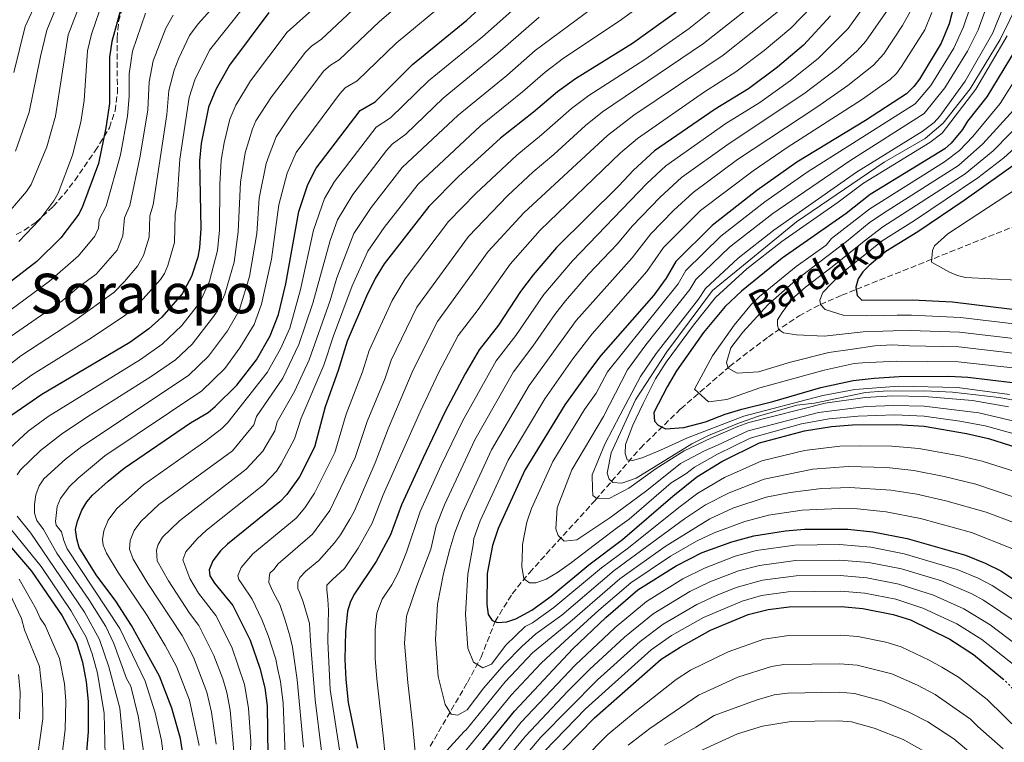
# Model space of a CAD drawing. Units: metres. Extents: x 609964 to 613386, y 4784844 to 4787213.
# Drawn here: x 612105 to 612391, y 4785183 to 4785393 of the extents above; entities that cross this region are included whole.
import ezdxf
from ezdxf.enums import TextEntityAlignment as Align

# ---------------------------------------------------------------- set-up
doc = ezdxf.new("R2010")
doc.units = ezdxf.units.M
doc.header["$MEASUREMENT"] = 0
doc.linetypes.add('DGN Style 3', pattern=[2.435891, 1.739922, -0.695969])
doc.linetypes.add('DGN Style 5', pattern=[1.217945, 0.521977, -0.695969])
for name, color, linetype, lineweight in [('Barranco lineal', 142, 'DGN Style 3', 13), ('Canal lineal sin especificar', 4, 'Continuous', 13), ('Curva de nivel directora', 30, 'Continuous', 30), ('Curva de nivel directora no vista', 30, 'DGN Style 5', 30), ('Curva de nivel intermedia', 30, 'Continuous', 0), ('Texto de arroyo-regatas y barrancos', 142, 'Continuous', 0), ('Texto de Área (paraje) menor', 7, 'Continuous', 0), ('Zona arbolada', 92, 'DGN Style 3', 0)]:
    doc.layers.add(name, color=color, linetype=linetype, lineweight=lineweight)
doc.styles.add('Style-Arial', font='arial.ttf')

msp = doc.modelspace()

# ---------------------------------------------------------------- linework, layer by layer
at = {"layer": 'Barranco lineal', "color": 142, "linetype": 'DGN Style 3', "lineweight": 13}
msp.add_polyline3d([(612224.22, 4785182.01, 338.47), (612235.03, 4785200.57, 331.94), (612239.01, 4785207.9, 329.17), (612243.11, 4785218.29, 325), (612248.09, 4785226.38, 321.81), (612253.08, 4785232.51, 319.23), (612272.31, 4785253.68, 310.19), (612277, 4785259.1, 307.72), (612285.36, 4785268.74, 303.33), (612297.16, 4785280.22, 297.43), (612311.31, 4785292.5, 290.97), (612322.61, 4785301.14, 286.2), (612331.52, 4785307.22, 282.54), (612337.75, 4785310.56, 280), (612343.96, 4785313.2, 276.7), (612348.19, 4785314.92, 275), (612394.09, 4785333.23, 264.48), (612413.63, 4785340.69, 260), (612418.3, 4785342.05, 258.85), (612427.83, 4785344.02, 256.31), (612432.39, 4785345.63, 255.12), (612450.3, 4785354.93, 251.14), (612469.45, 4785365.2, 248.14)], dxfattribs=at)
at = {"layer": 'Canal lineal sin especificar', "color": 4, "linetype": 'Continuous', "lineweight": 13}
msp.add_polyline3d([(612395.71, 4785399.17, 308.97), (612390.07, 4785387.67, 308.97), (612381.27, 4785373.23, 308.97), (612373.49, 4785363.33, 308.97), (612368.21, 4785358.82, 308.97), (612356.27, 4785351.92, 308.97), (612330.81, 4785334.58, 308.97), (612306.37, 4785314.62, 308.97), (612293.1, 4785296.8, 308.97), (612283.96, 4785282.75, 308.97), (612276.89, 4785267.37, 308.97), (612275.7, 4785261.49, 308.97), (612276.32, 4785259.7, 308.97), (612277, 4785259.1, 308.97), (612277.39, 4785258.76, 308.97), (612280.02, 4785258.55, 308.97), (612284.1, 4785259.97, 308.97), (612300.32, 4785269.98, 308.97), (612305.18, 4785272.42, 308.97), (612314.22, 4785276.11, 308.97), (612319.69, 4785278.05, 308.97), (612330.92, 4785281.2, 308.97), (612336.01, 4785281.79, 308.97), (612350.82, 4785284.9, 308.97), (612356.02, 4785285.27, 308.97), (612368.05, 4785285.46, 308.97), (612376.22, 4785285.06, 308.97), (612389.78, 4785283.52, 308.97), (612394.99, 4785282.55, 308.97)], dxfattribs=at)
at = {"layer": 'Curva de nivel directora', "color": 30, "linetype": 'Continuous', "lineweight": 30, "flags": 128}
for points, elevation in [([(612153.2, 4785173.38), (612151.53, 4785184.27), (612149.05, 4785193.12), (612145.45, 4785202.41), (612137.35, 4785217.14), (612132.74, 4785224.18), (612127.05, 4785231.93), (612122.13, 4785239.79), (612121.41, 4785242.31), (612121.07, 4785245.03), (612121.58, 4785247.48), (612122.91, 4785250.71), (612124.32, 4785253.14), (612126.01, 4785255.03), (612130.55, 4785259.17), (612135.18, 4785262.87), (612154.46, 4785276.08), (612159.62, 4785279.14), (612161.67, 4785280.86), (612167.98, 4785287.08), (612173.68, 4785294.45), (612177.65, 4785301.37), (612180.13, 4785307.59), (612182.21, 4785316.53), (612185.96, 4785337.61), (612188.61, 4785345.45), (612191.05, 4785350.16), (612203.86, 4785367.01), (612208.21, 4785369.52), (612219.06, 4785380.33), (612234.92, 4785393.24), (612257.98, 4785414.51)], 400), ([(612436.29, 4785412.99), (612425.24, 4785390.27), (612416.11, 4785374.63), (612408.97, 4785365.11), (612402.7, 4785358.16), (612396.08, 4785352.5), (612379.61, 4785340.74), (612366.08, 4785331.68), (612356.77, 4785325.95), (612351.89, 4785321.85), (612350.11, 4785320.05), (612348.69, 4785317.99), (612348.1, 4785315.54), (612348.45, 4785313.15), (612349.8, 4785311.81), (612364.57, 4785311.9), (612376.2, 4785311.31), (612398.26, 4785308.62), (612404.84, 4785307.54)], 275), ([(612376.55, 4785397.46), (612375.16, 4785392.19), (612372.89, 4785386.57), (612366.57, 4785376.09), (612364.97, 4785373.93), (612362.75, 4785371.77), (612350.82, 4785364.1), (612330.9, 4785351.96), (612319.25, 4785343.72), (612306.21, 4785333.52), (612295.73, 4785323.04), (612292.91, 4785318.17), (612289.24, 4785313.29), (612273.86, 4785295.65), (612270.52, 4785291.36), (612263.39, 4785281.34), (612251.78, 4785262.38), (612244, 4785245.32), (612242.33, 4785240.38), (612240.77, 4785232.23), (612240.74, 4785223.27), (612241.12, 4785220.32), (612242.29, 4785218.63), (612243.82, 4785218.01), (612246.5, 4785218.2), (612249.18, 4785219.12), (612253.75, 4785221.65), (612259.44, 4785225.72), (612270.39, 4785234.83), (612280.19, 4785242.16), (612294.8, 4785254.77), (612301.84, 4785260.36), (612309.09, 4785264.87), (612320.04, 4785270.27), (612333.1, 4785273.81), (612340.94, 4785275.05), (612347.13, 4785275.5), (612359.86, 4785275.59), (612367.9, 4785275.12), (612380.23, 4785273.01), (612386.66, 4785271.57), (612398.86, 4785267.63)], 325), ([(612134.24, 4785396.57), (612131.56, 4785387.02), (612130.89, 4785382.46), (612130.88, 4785369.02), (612129.9, 4785361.89), (612127.72, 4785351.58), (612123.1, 4785339.02), (612122, 4785336.77), (612116.8, 4785329.94), (612109.77, 4785323.04), (612093.6, 4785310.6)], 450), ([(612177.28, 4785395.46), (612165.82, 4785380.17), (612161.85, 4785373.1), (612159.7, 4785367.96), (612157.55, 4785357.38), (612157.14, 4785352.29), (612157.53, 4785332.67), (612157.11, 4785327.02), (612156.59, 4785324.33), (612154.75, 4785318.68), (612152.1, 4785313.6), (612146.14, 4785306.81), (612142.37, 4785303.47), (612136.87, 4785299.5), (612111.27, 4785284.39), (612102.51, 4785278.34)], 425), ([(612295.83, 4785395.58), (612283.08, 4785386.45), (612266.51, 4785376.18), (612261.23, 4785372.44), (612254.28, 4785366.49), (612244.66, 4785358.9), (612232.41, 4785347.74), (612223.82, 4785339.04), (612210.87, 4785322.34), (612208.24, 4785318.09), (612205.73, 4785313), (612200.08, 4785299.89), (612197.45, 4785291.28), (612193.67, 4785280.74), (612190.54, 4785269.07), (612186.16, 4785260.41), (612182.51, 4785255.29), (612180.44, 4785253.13), (612165.26, 4785240.85), (612163.22, 4785238.86), (612161, 4785235.99), (612159.94, 4785233.38), (612160.13, 4785231.59), (612161.42, 4785229.45), (612166.81, 4785222.95), (612171.83, 4785212.91), (612174.62, 4785204.73), (612176.09, 4785199.01), (612176.82, 4785193.75), (612177.02, 4785179.32)], 375), ([(612340.64, 4785394.52), (612332.79, 4785385.98), (612325.22, 4785379.53), (612316.84, 4785373.3), (612307.12, 4785367.39), (612289.44, 4785355.24), (612283.39, 4785349.61), (612279.12, 4785345.01), (612260.92, 4785327.13), (612254.15, 4785319.19), (612250.5, 4785314.33), (612244.12, 4785304.53), (612238.43, 4785297.33), (612234.4, 4785290.39), (612228.52, 4785279.18), (612222.14, 4785265.88), (612215.85, 4785252.2), (612212.63, 4785243.54), (612208.47, 4785235.72), (612202.17, 4785226.37), (612200.99, 4785224.17), (612200.14, 4785221.34), (612199.55, 4785215.35), (612199.42, 4785207.29), (612199.71, 4785201.47), (612200.31, 4785194.75), (612203.05, 4785181.41)], 350), ([(612397.67, 4785389.96), (612386.16, 4785370.92), (612380.56, 4785363.9), (612379.06, 4785361.47), (612375.77, 4785357.51), (612373.94, 4785355.81), (612352.22, 4785342.5), (612345.22, 4785336.96), (612326.64, 4785323.99), (612314.79, 4785314.42), (612310.08, 4785309.92), (612303.77, 4785302.36), (612295.87, 4785291.2), (612293.21, 4785286.62), (612289.32, 4785279.07), (612289.51, 4785276.58), (612290.5, 4785275.41), (612292.66, 4785274.35), (612298.03, 4785274.74), (612304.29, 4785276.39), (612310, 4785278.67), (612314.9, 4785280.11), (612323.89, 4785282.32), (612337.89, 4785286.36), (612347.32, 4785288.4), (612353.35, 4785289.1), (612360.62, 4785289.55), (612375.12, 4785289.64), (612380.66, 4785289.34), (612393.63, 4785287.87)], 300), ([(612096.03, 4785247.13), (612108.22, 4785232.98), (612117.14, 4785219.96), (612121.3, 4785212.19), (612123.04, 4785206.47), (612124.15, 4785200.75), (612124.72, 4785195.02), (612124.69, 4785186.16), (612123.52, 4785172.36), (612121.69, 4785164.56), (612118.97, 4785156.22), (612115.79, 4785148.85), (612108.28, 4785133.12), (612104.22, 4785126.33)], 425), ([(612227.35, 4785165.91), (612248.76, 4785192.19), (612265.75, 4785210.38), (612275.28, 4785219.43), (612284.67, 4785227.49), (612295.77, 4785234.47), (612303.36, 4785238.37), (612311.99, 4785241.51), (612318.37, 4785243.21), (612327.59, 4785244.7), (612333.12, 4785245.17), (612345.76, 4785245.17), (612353.02, 4785244.41), (612362.97, 4785242.42), (612379.92, 4785237.6), (612385.67, 4785235.31), (612390.25, 4785233.01), (612393.68, 4785230.84)], 350), ([(612258.7, 4785176.72), (612272.04, 4785190.3), (612291.37, 4785207.34), (612296.9, 4785210.87), (612305.73, 4785215.76), (612316.71, 4785220.31), (612322.52, 4785221.77), (612328.61, 4785222.53), (612343.82, 4785222.65), (612350.1, 4785222.04), (612358.89, 4785220.39), (612363.91, 4785218.8), (612375.41, 4785213.15), (612382.24, 4785208.72), (612390.72, 4785201.75)], 375)]:
    msp.add_lwpolyline(points, dxfattribs=dict(at, elevation=elevation))
at = {"layer": 'Curva de nivel directora no vista', "color": 30, "linetype": 'DGN Style 5', "lineweight": 30, "elevation": 375, "flags": 128}
msp.add_lwpolyline([(612390.72, 4785201.75), (612391.15, 4785201.4), (612400.87, 4785191.23), (612402.5, 4785189.32), (612405.05, 4785186.34)], dxfattribs=at)
at = {"layer": 'Curva de nivel intermedia', "color": 30, "linetype": 'Continuous', "lineweight": 0, "flags": 128}
for points, elevation in [([(612177.08, 4785450.01), (612168.8, 4785443.47), (612156.08, 4785432.46), (612139.43, 4785419.08), (612130.4, 4785411.29), (612128.81, 4785409.36), (612125.41, 4785404.26), (612122.89, 4785399.39), (612118.94, 4785388.96), (612115.23, 4785365.33), (612112.65, 4785356.43), (612108.14, 4785345.48), (612106.79, 4785343.38), (612099.28, 4785334.66)], 460), ([(612396.89, 4785443.17), (612379.4, 4785391.32), (612376.55, 4785385.11), (612369.86, 4785374.27), (612365.35, 4785368.92), (612333.91, 4785349.04), (612321.57, 4785340.37), (612308.74, 4785330.36), (612298.6, 4785320.41), (612296.34, 4785316.52), (612275.83, 4785290.91), (612272.54, 4785284.74), (612269.16, 4785279.99), (612259.87, 4785264.81), (612253.65, 4785251.16), (612252.32, 4785247.22), (612251.07, 4785240.69), (612251.03, 4785239.6), (612250.85, 4785234.31), (612251.51, 4785230.72), (612253.07, 4785229.6), (612254.97, 4785229.54), (612258, 4785230.62), (612261.23, 4785232.54), (612265.3, 4785235.46), (612271.89, 4785240.51), (612277.51, 4785244.77), (612278.05, 4785245.13), (612282.08, 4785248.09), (612294.37, 4785258.68), (612298.58, 4785261.25), (612301.08, 4785263.24), (612307.84, 4785267.02), (612317.34, 4785271.63), (612332.21, 4785275.79), (612340.33, 4785277.31), (612348.76, 4785278.07), (612359.37, 4785278.39), (612367.94, 4785278.01), (612378.33, 4785276.61), (612385.72, 4785275.25), (612407.54, 4785269.21)], 320), ([(612402.14, 4785441.42), (612383.64, 4785390.44), (612380.51, 4785384.2), (612373.92, 4785373.55), (612367.95, 4785366.07), (612346.26, 4785352.34), (612323.9, 4785337.01), (612311.27, 4785327.19), (612301.47, 4785317.79), (612299.78, 4785314.87), (612286.96, 4785298.8), (612281.62, 4785291.53), (612274.66, 4785277.96), (612265.45, 4785262.39), (612261.15, 4785251.37), (612260.76, 4785245.3), (612261.48, 4785243.33), (612263.18, 4785241.65), (612266.84, 4785242.1), (612276.53, 4785248.5), (612287.2, 4785256.46), (612297.02, 4785264.28), (612304.05, 4785267.99), (612307.84, 4785269.56), (612316.7, 4785273.79), (612337.17, 4785279.12), (612351.2, 4785280.86), (612359.12, 4785281.18), (612367.98, 4785280.91), (612383.86, 4785279), (612403.12, 4785274.44)], 315), ([(612155.49, 4785438.7), (612127.29, 4785415.38), (612122.18, 4785409.78), (612117.06, 4785401.03), (612112.7, 4785390.32), (612110.84, 4785382.71), (612107.59, 4785366.47), (612103.58, 4785355.17)], 465), ([(612113.07, 4785277.92), (612139.98, 4785294.53), (612146.23, 4785298.95), (612151.92, 4785304.4), (612157.21, 4785311.15), (612160.02, 4785317.28), (612162.36, 4785326.19), (612162.95, 4785332.18), (612162.98, 4785345.45), (612163.45, 4785352.51), (612164.29, 4785357.58), (612165.97, 4785364.4), (612167.69, 4785368.51), (612171.92, 4785375.55), (612182.59, 4785389.77), (612215.96, 4785419.59)], 420), ([(612399.51, 4785418.6), (612387.89, 4785389.57), (612379.82, 4785375.47), (612372.46, 4785365.3), (612370.8, 4785363.43), (612367.34, 4785360.87), (612348.25, 4785349.06), (612324.18, 4785332.2), (612313.8, 4785324.03), (612304.34, 4785315.16), (612302.25, 4785312.07), (612289.93, 4785296.27), (612285.44, 4785289.58), (612279.45, 4785278.41), (612274.99, 4785269.92), (612271.38, 4785261.02), (612271.41, 4785256.93), (612271.56, 4785254.96), (612272.69, 4785254.12), (612276.5, 4785254.14), (612281.98, 4785257.14), (612289.98, 4785262.83), (612298.12, 4785267.95), (612305.85, 4785271.67), (612313.73, 4785275.02), (612316.96, 4785276.18), (612339.11, 4785281.84), (612350.73, 4785283.5), (612358.86, 4785283.96), (612368.03, 4785283.8), (612381.98, 4785282.64), (612392.44, 4785280.8)], 310), ([(612230.64, 4785411), (612209.49, 4785392.85), (612197.78, 4785381.66), (612195.17, 4785380.16), (612193.3, 4785378.5), (612184.1, 4785366.31), (612179.37, 4785359.34), (612177.33, 4785353.99), (612176.45, 4785351.51), (612174.47, 4785341.48), (612173.8, 4785331.21), (612171.66, 4785318.7), (612168.65, 4785308.79), (612165.28, 4785302.91), (612159.74, 4785295.47), (612153.95, 4785289.9), (612122.84, 4785269.26), (612118.16, 4785265.52), (612111.83, 4785259.79), (612110.43, 4785257.73), (612109.52, 4785255.12), (612109.1, 4785252.3), (612109.1, 4785249.81), (612109.74, 4785247.65), (612111.7, 4785245.11), (612115.61, 4785238.18), (612124.86, 4785224.72), (612129.81, 4785216.87), (612132.21, 4785211.9), (612135.91, 4785201.72), (612137.14, 4785199.53), (612139.31, 4785190.34), (612140.8, 4785180.54)], 410), ([(612288.28, 4785409.32), (612254.72, 4785384.4), (612246.53, 4785377.18), (612232.33, 4785365.57), (612216.1, 4785350.43), (612207.03, 4785338.75), (612202.04, 4785331.15), (612197.06, 4785318.25)], 385), ([(612259.83, 4785406.49), (612239.42, 4785388.43), (612223.7, 4785375.62), (612212.69, 4785364.81), (612208.51, 4785362.09), (612196.38, 4785346.36), (612193.51, 4785341.4), (612190.28, 4785332.14), (612186.52, 4785314.91), (612183.35, 4785303.67), (612180.62, 4785297.62), (612176.78, 4785290.75), (612165.35, 4785276.24), (612163.56, 4785274.49), (612158.95, 4785270.91), (612140.79, 4785258.07), (612133.01, 4785251.22), (612130.52, 4785247.76), (612129.25, 4785244.66), (612128.89, 4785242.15), (612129.11, 4785240.53), (612130.01, 4785238.19), (612133.4, 4785232.57), (612141.91, 4785220.03), (612147.1, 4785211.29), (612150.39, 4785205.18), (612154.17, 4785195.44), (612156.96, 4785182.19)], 395), ([(612320.43, 4785407.58), (612299.6, 4785390.86), (612286.65, 4785381.79), (612270.36, 4785371.31), (612265.32, 4785367.51), (612256.63, 4785359.87), (612249.41, 4785354.02), (612237.46, 4785342.86), (612229.59, 4785334.67), (612216.9, 4785317.99), (612213.14, 4785311.71), (612206.48, 4785297.1), (612204.5, 4785290.91), (612199.77, 4785278.62), (612196.44, 4785267.52)], 370), ([(612166.61, 4785403.2), (612156.76, 4785392.22), (612154.22, 4785388.81), (612151.12, 4785382.19), (612149.73, 4785378.66), (612148.18, 4785372.76), (612147.62, 4785365.8), (612143.67, 4785339.48), (612142.65, 4785336.28), (612142.46, 4785330.13), (612140.81, 4785324.74), (612139.02, 4785321.67), (612135.27, 4785317.2), (612132.14, 4785314.06), (612120.86, 4785305.86), (612105.12, 4785295.58), (612095.79, 4785288.37)], 435), ([(612112.25, 4785404.29), (612106.41, 4785391.42), (612103.12, 4785378.03)], 470), ([(612291.42, 4785401.9), (612279.19, 4785392.94), (612262.96, 4785382.15), (612257.64, 4785378.14), (612251.04, 4785372.36), (612238.89, 4785362.55), (612220.71, 4785345.56), (612210.86, 4785332.95), (612206.09, 4785326.02), (612201.52, 4785315.93), (612196.09, 4785301.43), (612193.24, 4785292.86), (612186.67, 4785277.42), (612184.77, 4785271.43), (612180.85, 4785264.15), (612179.47, 4785262.07), (612175.73, 4785258.04), (612159.12, 4785244.88), (612156.4, 4785242.31), (612153.13, 4785238.57), (612152.27, 4785236.2), (612154.32, 4785230.78), (612156.85, 4785226.55), (612161.88, 4785220.03), (612166.55, 4785210.81), (612170.2, 4785200.01), (612171.4, 4785193.14), (612172.01, 4785183.36), (612171.66, 4785171.89)], 380), ([(612322.37, 4785401.24), (612303.78, 4785386.42), (612274.37, 4785366.56), (612269.41, 4785362.57), (612260.19, 4785354.16), (612254.17, 4785349.14), (612246.73, 4785342.15), (612235.35, 4785330.3), (612220.31, 4785309.78), (612212.88, 4785294.32), (612211.09, 4785289.12), (612205.88, 4785276.51), (612202.35, 4785265.98), (612195.05, 4785250.6), (612189.98, 4785243.68), (612180.03, 4785235.06), (612178.69, 4785233.46), (612177.57, 4785232.32), (612177.37, 4785230.98), (612177.31, 4785229.64), (612178.45, 4785227.04), (612180.45, 4785223.25), (612181.89, 4785219.03), (612183.4, 4785214.1), (612184.12, 4785210.86), (612185.47, 4785201.32), (612187.32, 4785181.74)], 365), ([(612353.65, 4785401.86), (612345.83, 4785390.84), (612337.1, 4785382.06), (612329.06, 4785375.66), (612320.08, 4785369.33), (612310.24, 4785363.15), (612292.79, 4785350.89), (612287.24, 4785345.69), (612265.6, 4785323.23), (612257.27, 4785313.44), (612249.11, 4785301.49), (612243.42, 4785294.13), (612233.66, 4785276.63), (612227.44, 4785263.81), (612221.32, 4785250.35), (612217.31, 4785238.51), (612215, 4785232.64), (612213.1, 4785228.94), (612210.29, 4785224.78), (612208.67, 4785220.76), (612208.2, 4785215.97), (612208.19, 4785207.52), (612208.68, 4785201.64), (612210.62, 4785184.31), (612212.28, 4785166.98)], 345), ([(612170.34, 4785397.43), (612160.02, 4785384.49), (612155.79, 4785375.88), (612154.06, 4785370.76), (612151.39, 4785352.82), (612150.53, 4785339.63), (612150.04, 4785336.79), (612149.79, 4785328.57), (612147.9, 4785321.9), (612146.91, 4785319.58), (612145.78, 4785317.83), (612138.95, 4785310.22), (612135.27, 4785307.24), (612124.93, 4785300.37), (612108.2, 4785289.98), (612099.15, 4785283.36)], 430), ([(612129.12, 4785399.1), (612125.72, 4785389.15), (612124.56, 4785384.28), (612123.58, 4785369.92), (612122.56, 4785363.61), (612120.19, 4785354), (612115.95, 4785342.92), (612114.75, 4785340.73), (612110.66, 4785335.23), (612104.52, 4785328.85)], 455), ([(612105.01, 4785262.45), (612110.8, 4785268.01), (612116.96, 4785272.83), (612124.57, 4785277.99), (612143.08, 4785289.57), (612150.09, 4785294.43), (612154.98, 4785299.02), (612160.92, 4785306.64), (612162.32, 4785308.71), (612164.44, 4785313.52), (612167.15, 4785322.89), (612168.37, 4785331.69), (612169.02, 4785346.13), (612170.39, 4785354.64), (612172.5, 4785361.64), (612173.53, 4785363.92), (612178.01, 4785370.93), (612187.92, 4785383.98), (612189.72, 4785385.72), (612192.57, 4785387.73), (612204.7, 4785399.1)], 415), ([(612229.56, 4785399.26), (612214.28, 4785386.59), (612203, 4785375.59), (612199.51, 4785373.59), (612197.82, 4785371.74), (612185.21, 4785354.75), (612182.61, 4785348.7), (612180.21, 4785339.55), (612178.09, 4785323.68), (612175.18, 4785310.65), (612173, 4785304.7), (612168.83, 4785297.89), (612164.48, 4785291.94), (612157.8, 4785285.38), (612129.6, 4785266.47), (612121.83, 4785260.05), (612119.22, 4785257.5), (612116.62, 4785254.13), (612115.72, 4785251.77), (612115.2, 4785247.38), (612115.41, 4785246.34), (612117, 4785244.4), (612117.6, 4785241.87), (612118.6, 4785239.45), (612133.94, 4785216.3), (612141.3, 4785200.93), (612144.18, 4785191.73), (612146.08, 4785183.65), (612147.27, 4785173.18)], 405), ([(612141.39, 4785395.26), (612137.61, 4785384.23), (612136.65, 4785377.63), (612136.6, 4785371.06), (612136.16, 4785365.34), (612134.11, 4785354.1), (612129.96, 4785339.17), (612127.87, 4785335.28), (612127.73, 4785332.78), (612126.66, 4785330.42), (612121.91, 4785324.65), (612113.47, 4785317.31), (612097.01, 4785305.23)], 445), ([(612149.42, 4785394.67), (612147.26, 4785390.91), (612143.67, 4785381.45), (612142.44, 4785375.33), (612142.08, 4785367.17), (612139.86, 4785353.64), (612136.82, 4785339.32), (612135.26, 4785335.78), (612134.83, 4785330.48), (612133.13, 4785326.31), (612127.03, 4785319.35), (612122.03, 4785315.7), (612117.17, 4785311.59), (612102.05, 4785301.17)], 440), ([(612325.52, 4785395.89), (612309.46, 4785383.06), (612283.49, 4785365.62), (612275.82, 4785359.66), (612251.46, 4785337.15), (612241.12, 4785325.93), (612226.35, 4785305.63), (612219.28, 4785291.53), (612211.98, 4785274.39), (612208.25, 4785264.43), (612202.06, 4785250.32), (612200.81, 4785248.1), (612198.08, 4785243.55), (612196.41, 4785241.18), (612191.79, 4785236.08), (612188.07, 4785232.95), (612186.32, 4785231.11), (612185.7, 4785229.76), (612185.71, 4785227.93), (612186.07, 4785227.02), (612187.28, 4785223.99), (612189.09, 4785217.73), (612189.32, 4785214.21), (612189.63, 4785209.91), (612190.77, 4785195.51), (612192.64, 4785180.57)], 360), ([(612335.28, 4785397.2), (612329.15, 4785390.94), (612321.4, 4785384.43), (612313.15, 4785378.18), (612304.05, 4785372.44), (612284.53, 4785358.84), (612279.6, 4785354.64), (612256.19, 4785332.14), (612247.48, 4785322.28), (612238.22, 4785309.06), (612232.39, 4785301.48), (612226.71, 4785290.86), (612221.27, 4785279.33), (612210.56, 4785255.13), (612207.33, 4785246.91), (612203.28, 4785239.63), (612201.04, 4785236.32), (612199.28, 4785233.73), (612195.84, 4785230.53), (612194.16, 4785228.9), (612194.1, 4785227.49), (612194.47, 4785224.67), (612194.63, 4785221.64), (612194.51, 4785217.55), (612194.48, 4785212.62), (612195.16, 4785198.48), (612197.84, 4785180.99)], 355), ([(612357.44, 4785396.44), (612351.01, 4785387.15), (612348.47, 4785384.32), (612342.87, 4785379.38), (612332.9, 4785371.8), (612311.17, 4785357.38), (612297.32, 4785347.47), (612291.1, 4785341.76), (612283.01, 4785333.32), (612278.72, 4785328.18), (612270.28, 4785319.33), (612263.58, 4785311.55), (612260.44, 4785307.66), (612254.1, 4785298.44), (612248.42, 4785290.94), (612237.17, 4785271.11), (612228.38, 4785252.2), (612225.94, 4785246.14), (612224.38, 4785239.38), (612220.35, 4785228.64), (612217.31, 4785219.88), (612216.79, 4785211.99), (612217.71, 4785200.57), (612219.05, 4785188.6), (612219.81, 4785180.42)], 340), ([(612363.92, 4785395.87), (612361.66, 4785391.65), (612356.2, 4785383.46), (612353.23, 4785380.13), (612345.71, 4785374.21), (612336.74, 4785367.93), (612313.66, 4785352.69), (612300.68, 4785343.16), (612294.96, 4785337.83), (612288.37, 4785331.13), (612282.98, 4785324.15), (612266.68, 4785305.83), (612253.02, 4785286.99), (612242.04, 4785268.2), (612233.59, 4785249.91), (612231.39, 4785244.17), (612229.89, 4785239.33), (612228.1, 4785232.27), (612226.31, 4785223.32), (612225.81, 4785213.03), (612226.58, 4785202.32), (612228.61, 4785194.15), (612230.32, 4785191.34), (612232.29, 4785191.08), (612234.96, 4785192.64), (612239.85, 4785199.02), (612245.73, 4785205.82), (612250.92, 4785211.07), (612254.98, 4785214.76), (612262.51, 4785220.19), (612277.76, 4785233.11), (612298.23, 4785248.21), (612304.33, 4785252.25), (612311.22, 4785255.78), (612321.35, 4785259.76), (612335.59, 4785262.59), (612345.81, 4785263.36), (612357.12, 4785263.12), (612364.89, 4785262.25), (612373.77, 4785260.5), (612382.95, 4785258.26), (612399.8, 4785252.56)], 335), ([(612370.19, 4785395.47), (612368.13, 4785390.46), (612361.38, 4785379.78), (612359.89, 4785377.75), (612358.08, 4785376.02), (612350.02, 4785370.28), (612328.09, 4785356.23), (612318.2, 4785349.44), (612302.85, 4785337.86), (612292.05, 4785327.08), (612287.24, 4785320.13), (612271.38, 4785302.02), (612265.7, 4785294.69), (612257.54, 4785283.11), (612246.91, 4785265.29), (612238.79, 4785247.61), (612236.91, 4785242.44), (612236.77, 4785240.59), (612235.14, 4785232.12), (612234.5, 4785220.41), (612235.13, 4785210.55), (612236.85, 4785206.47), (612239.54, 4785204.8), (612242.07, 4785205.94), (612246.26, 4785211.46), (612251.87, 4785216.86), (612253.96, 4785217.96), (612260.2, 4785222.34), (612274.08, 4785233.96), (612281.94, 4785239.76), (612296.51, 4785251.49), (612302.13, 4785255.63), (612309.88, 4785260.19), (612320.69, 4785265.02), (612333.1, 4785268.08), (612343.37, 4785269.31), (612349.36, 4785269.44), (612358.49, 4785269.35), (612366.39, 4785268.68), (612378.22, 4785266.48), (612384.81, 4785264.91), (612405.4, 4785258.42)], 330), ([(612255.88, 4785394.09), (612243.92, 4785383.62), (612228.02, 4785370.59), (612217.18, 4785360.1), (612213.17, 4785357.17), (612211.51, 4785355.3), (612201.71, 4785342.56), (612197.28, 4785335.12), (612195.13, 4785329.18), (612190.09, 4785310.89), (612186.04, 4785298.87), (612181.34, 4785289.09), (612173.69, 4785277.91), (612172.94, 4785275.51), (612166.66, 4785267.97), (612145.23, 4785252.33), (612140.01, 4785247.41), (612138.14, 4785244.82), (612136.92, 4785241.84), (612136.69, 4785239.33), (612137.78, 4785236.43), (612142.06, 4785229.38), (612152.03, 4785214.2), (612155.33, 4785207.94), (612159.28, 4785197.77), (612160.56, 4785191.93), (612161.97, 4785182.58)], 390), ([(612392.13, 4785388.69), (612382.99, 4785373.19), (612373.16, 4785360.36), (612369.57, 4785357.68), (612350.24, 4785345.78), (612342.93, 4785340.3), (612326.49, 4785328.87), (612316.33, 4785320.87), (612307.21, 4785312.54), (612300.86, 4785304.54), (612292.9, 4785293.74), (612289.81, 4785288.91), (612286.19, 4785281.69), (612283.13, 4785275.47), (612281.05, 4785269.82), (612280.93, 4785267.14), (612281.5, 4785265.31), (612283.06, 4785265.18), (612285.87, 4785265.9), (612291.21, 4785268.19), (612299.09, 4785271.76), (612315.43, 4785278.01), (612338.5, 4785284.1), (612347.78, 4785285.82), (612360.46, 4785286.76), (612377.65, 4785286.36), (612392.77, 4785284.38)], 305), ([(612402.17, 4785388.29), (612390.05, 4785369.01), (612382.05, 4785359.39), (612378.2, 4785355.35), (612373.83, 4785352.04), (612352.11, 4785338.36), (612341, 4785329.73), (612339.44, 4785327.76), (612330.72, 4785321.61), (612320.07, 4785312.83), (612317.74, 4785310.61), (612312.7, 4785304.56), (612306.38, 4785295.64), (612301.14, 4785285.93), (612305.19, 4785282.22), (612310.56, 4785282.89), (612320.08, 4785286.31), (612338.88, 4785291.42), (612347.55, 4785293.35), (612350.03, 4785293.6), (612359.95, 4785294.01), (612377.83, 4785293.87), (612394.56, 4785292.02)], 295), ([(612393.94, 4785367.11), (612385.05, 4785357.3), (612377.91, 4785351), (612356.06, 4785337.13), (612351.98, 4785334.24), (612345.32, 4785328.86), (612330.59, 4785317.64), (612322.45, 4785310.39), (612315.17, 4785302.45), (612311.67, 4785297.92), (612310.43, 4785293.68), (612310.87, 4785291.99), (612313.55, 4785290.6), (612319.76, 4785290.92), (612329.04, 4785293.8), (612340.16, 4785296.55), (612347.07, 4785297.58), (612353.55, 4785298.46), (612358.76, 4785298.78), (612363.7, 4785298.5), (612378.05, 4785298.17), (612395.48, 4785296.17)], 290), ([(612397.84, 4785365.21), (612388.05, 4785355.21), (612379.9, 4785348.59), (612355.87, 4785333.09), (612350.47, 4785328.97), (612341.14, 4785321.51), (612333.42, 4785315.61), (612329.56, 4785312.2), (612326.63, 4785308.17), (612325.3, 4785306.11), (612325.31, 4785304.63), (612325.53, 4785303.22), (612327.02, 4785302.32), (612330.76, 4785301.71), (612338.87, 4785301.33), (612350.21, 4785302.6), (612355.92, 4785302.78), (612358.95, 4785302.87), (612363.99, 4785302.97), (612378.26, 4785302.46), (612396.41, 4785300.32)], 285), ([(612399.39, 4785360.71), (612391.07, 4785353.15), (612383.5, 4785347.35), (612365.11, 4785334.97), (612355.67, 4785329.09), (612350.14, 4785324.6), (612343.55, 4785319.34), (612338.43, 4785314.02), (612337.6, 4785311.83), (612337.75, 4785310.56), (612339.1, 4785309.09), (612344.4, 4785307.43), (612351.24, 4785307.19), (612356.38, 4785307.29), (612360.05, 4785307.46), (612364.28, 4785307.43), (612378.47, 4785306.75), (612397.33, 4785304.47)], 280), ([(612395.07, 4785344.42), (612374.81, 4785331.09), (612370.92, 4785327.55), (612370.33, 4785326.22), (612370.05, 4785322.89), (612375.35, 4785319.97), (612377.61, 4785318.99), (612380, 4785318.41), (612394.89, 4785317.58)], 270), ([(612197.06, 4785318.25), (612195.14, 4785311.66), (612189.03, 4785294.45), (612184.76, 4785285.22), (612179.7, 4785276.44), (612178.99, 4785273.79), (612175.54, 4785267.9), (612170.7, 4785262.58), (612151.24, 4785247.58), (612146.33, 4785242.85), (612145.06, 4785240.67), (612144.6, 4785239.02), (612144.82, 4785235.95), (612148.08, 4785230.12), (612154.2, 4785220.74), (612156.95, 4785217.12), (612161.3, 4785208.43), (612163.87, 4785201.67), (612165.05, 4785197.68), (612165.98, 4785192.54), (612167.12, 4785180.47)], 385), ([(612099.16, 4785266.2), (612107.21, 4785273.68), (612113.07, 4785277.92)], 420), ([(612196.44, 4785267.52), (612190.52, 4785255.65), (612187.7, 4785251.38), (612185.21, 4785248.4), (612172.64, 4785237.95), (612169.23, 4785234.06), (612168.29, 4785231.57), (612168.54, 4785230.55), (612169.42, 4785229.31), (612172.47, 4785224.82), (612175.26, 4785218.91), (612177.12, 4785214.27), (612179.35, 4785207.38), (612179.79, 4785204.77), (612180.66, 4785200.87), (612181.47, 4785194.54), (612182.16, 4785177.24)], 370), ([(612104.06, 4785260.96), (612105.01, 4785262.45)], 415), ([(612227.99, 4785179.63), (612234.15, 4785186.29), (612234.66, 4785186.8), (612246.03, 4785200.75), (612254, 4785209.17), (612264.81, 4785218.07), (612279.44, 4785230.74), (612292.57, 4785240.16), (612305.57, 4785248.19), (612312.28, 4785251.24), (612322, 4785254.51), (612328.96, 4785255.84), (612338.09, 4785256.99), (612346.31, 4785257.31), (612358.22, 4785256.53), (612365.84, 4785255.35), (612374.2, 4785253.42), (612385.94, 4785250.07), (612394.25, 4785247.01)], 340), ([(612099.79, 4785104.66), (612104.97, 4785110.32), (612111.91, 4785119.25), (612116.61, 4785125.58), (612119.91, 4785131.01), (612124.15, 4785137.01), (612130.3, 4785147.65), (612133.12, 4785157.19), (612133.85, 4785161.25), (612135.07, 4785170.31), (612135.2, 4785179.93), (612133.9, 4785193.1), (612130.76, 4785205.09), (612128.03, 4785213.05), (612123.6, 4785221), (612108, 4785244.01), (612104.08, 4785248.96)], 415), ([(612230.93, 4785176.27), (612247.8, 4785196.84), (612256.5, 4785206.16), (612263.35, 4785212.63), (612273.27, 4785221.64), (612282.62, 4785229.56), (612294.17, 4785237.32), (612301.65, 4785241.65), (612306.82, 4785244.14), (612315.73, 4785247.44), (612322.65, 4785249.26), (612332.43, 4785250.72), (612343.18, 4785251.22), (612348.53, 4785251.08), (612356.84, 4785250.22), (612366.87, 4785248.28), (612381.74, 4785244.24), (612393.43, 4785239.52), (612407.86, 4785231.3), (612425.14, 4785218.95), (612430.15, 4785213.62), (612439.78, 4785201.21), (612448.71, 4785190.6), (612470.12, 4785167.19)], 345), ([(612101.36, 4785113.71), (612108.07, 4785122.79), (612112.45, 4785129.35), (612123.64, 4785149.64), (612126.63, 4785158.5), (612129.01, 4785170.12), (612129.63, 4785179.31), (612129.36, 4785191.55), (612127.4, 4785203.32), (612125.91, 4785208.9), (612124.14, 4785213.75), (612119.71, 4785221.54), (612111, 4785234.34), (612099.79, 4785248.18)], 420), ([(612230.37, 4785163.7), (612250.7, 4785188.98), (612266.43, 4785205.65), (612278.01, 4785216.58), (612287.12, 4785224.16), (612297.76, 4785230.73), (612304.02, 4785233.87), (612312.93, 4785237.27), (612319.2, 4785238.92), (612330.28, 4785240.55), (612343.26, 4785240.67), (612352.43, 4785239.94), (612362.15, 4785238.01), (612377.54, 4785233.43), (612383.61, 4785230.87), (612387.7, 4785228.76), (612398.41, 4785221.84), (612409.57, 4785212.89), (612417.69, 4785205.86), (612426.75, 4785194.7), (612438.26, 4785181.77)], 355), ([(612246.01, 4785177.76), (612251.91, 4785184.94), (612264.22, 4785198.01), (612270.52, 4785204.33), (612280.74, 4785213.73), (612289.11, 4785220.55), (612299.76, 4785226.99), (612305.6, 4785229.82), (612313.88, 4785233.03), (612320.03, 4785234.64), (612330.48, 4785236.06), (612343.4, 4785236.17), (612351.85, 4785235.46), (612361.34, 4785233.6), (612372.94, 4785230.14), (612381.56, 4785226.44), (612385.15, 4785224.52), (612395.33, 4785217.77), (612403.95, 4785210.76), (612413.89, 4785201.72), (612423.93, 4785189.55), (612434.04, 4785178.46)], 360), ([(612249.02, 4785175.93), (612256.45, 4785184.65), (612272.9, 4785201.31), (612285.34, 4785212.53), (612292.01, 4785217.52), (612301.75, 4785223.25), (612307.19, 4785225.76), (612313.25, 4785228.22), (612320.86, 4785230.35), (612330.69, 4785231.58), (612343.54, 4785231.66), (612351.27, 4785230.99), (612360.52, 4785229.2), (612370.65, 4785225.94), (612379.51, 4785222.01), (612387.13, 4785217.36), (612397.65, 4785209.36), (612408.38, 4785199.42), (612419.48, 4785186.3), (612429.82, 4785175.15)], 365), ([(612104.61, 4785230.6), (612109.61, 4785221.94), (612110.72, 4785219.29), (612112.2, 4785217.12), (612116.38, 4785207.56), (612117.79, 4785200.15), (612118.2, 4785195.17), (612117.98, 4785186.93), (612116.39, 4785173.24), (612114.83, 4785166.92), (612112.15, 4785158.95), (612107.93, 4785149.57), (612100.31, 4785134.75)], 430), ([(612101.01, 4785228.21), (612105.35, 4785219.15), (612106.16, 4785215.91), (612110.58, 4785205.26), (612111.47, 4785197.07), (612111.48, 4785189.98), (612109.26, 4785174.11), (612107.36, 4785167.06), (612104.29, 4785159.4)], 435), ([(612257.58, 4785180.68), (612269.43, 4785192.87), (612288.53, 4785210.09), (612294.45, 4785214.19), (612303.74, 4785219.5), (612314.98, 4785224.26), (612320.6, 4785225.84), (612328.4, 4785226.96), (612343.68, 4785227.16), (612350.68, 4785226.51), (612359.7, 4785224.79), (612367.5, 4785222.21), (612377.46, 4785217.58), (612384.69, 4785213.04), (612394.4, 4785205.38), (612404.63, 4785195.32), (612416.68, 4785181.19)], 370), ([(612261.18, 4785170.5), (612275.93, 4785185.45), (612283.82, 4785192.07), (612295.79, 4785201.42), (612299.99, 4785204.13), (612310.89, 4785209.44), (612321.32, 4785213.16), (612328.54, 4785214.21), (612343.62, 4785214.34), (612348.6, 4785213.92), (612356.79, 4785212.33), (612361.29, 4785210.91), (612369.42, 4785207.08), (612373.12, 4785205), (612377.9, 4785202.14), (612386.3, 4785195.65), (612395.88, 4785186.25), (612407.53, 4785173.29)], 380), ([(612281.85, 4785182.35), (612288.11, 4785187.22), (612302.27, 4785196.91), (612313.74, 4785202.16), (612323.53, 4785205.25), (612327.1, 4785205.79), (612343.41, 4785206.03), (612348.47, 4785205.56), (612358.51, 4785203.08), (612365.96, 4785199.77), (612371.09, 4785197.05), (612381.45, 4785189.91), (612383.52, 4785187.74), (612390.9, 4785181.27)], 385), ([(612104.48, 4785202.9), (612104.97, 4785197.77), (612104.78, 4785189.97)], 440), ([(612292.39, 4785182.37), (612301.48, 4785187.54), (612306.84, 4785190.98), (612319.01, 4785195.44), (612324.3, 4785196.96), (612328.15, 4785197.43), (612343.21, 4785197.71), (612347.66, 4785197.32), (612355.94, 4785195.17), (612363.5, 4785191.97), (612369.02, 4785189.14), (612376.6, 4785184.17), (612385.92, 4785176.29)], 390), ([(612320.94, 4785187.83), (612329.2, 4785189.22), (612343.01, 4785189.4), (612346.84, 4785189.08), (612353.42, 4785187.23), (612361.86, 4785183.98), (612371.74, 4785178.42)], 395), ([(612301.07, 4785179.89), (612313.58, 4785185.65), (612320.94, 4785187.83)], 395)]:
    msp.add_lwpolyline(points, dxfattribs=dict(at, elevation=elevation))
at = {"layer": 'Zona arbolada', "color": 92, "linetype": 'DGN Style 3', "lineweight": 0}
for points in [[(612103.8, 4785330.91, 468.84), (612106.16, 4785332.11, 467.08), (612109.57, 4785334.45, 464.7), (612114.51, 4785339.01, 461.61), (612117.69, 4785342.63, 459.89), (612120.79, 4785346.6, 458.44), (612126.78, 4785355.24, 456.39), (612130.9, 4785361.97, 455.63), (612132.52, 4785366.87, 455.46), (612133.21, 4785372.04, 455.48), (612133.13, 4785387.89, 456.04), (612133.56, 4785392.85, 456.15), (612134.82, 4785397.42, 456.1)], [(612130.9, 4785361.97, 455.63), (612132.52, 4785366.87, 455.46), (612133.21, 4785372.04, 455.48), (612133.13, 4785387.89, 456.04), (612133.56, 4785392.85, 456.15), (612134.82, 4785397.42, 456.1)], [(612103.8, 4785330.91, 468.84), (612106.16, 4785332.11, 467.08), (612109.57, 4785334.45, 464.7), (612114.51, 4785339.01, 461.61), (612117.69, 4785342.63, 459.89), (612120.79, 4785346.6, 458.44), (612126.78, 4785355.24, 456.39), (612130.9, 4785361.97, 455.63)]]:
    msp.add_polyline3d(points, dxfattribs=at)

# ---------------------------------------------------------------- texts
at = {"layer": 'Texto de arroyo-regatas y barrancos', "color": 142, "linetype": 'Continuous', "lineweight": 0, "style": 'Style-Arial'}
msp.add_text('Bardako', height=8, rotation=27.2521, dxfattribs=at).set_placement((612319.52, 4785305.85, 289.46))
at = {"layer": 'Texto de Área (paraje) menor', "color": 7, "linetype": 'Continuous', "lineweight": 0, "style": 'Style-Arial'}
msp.add_text('Soralepo', height=11.5, dxfattribs=at).set_placement((612140.96, 4785313.73, 437.6), align=Align.MIDDLE_CENTER)

doc.saveas('drawing.dxf')
